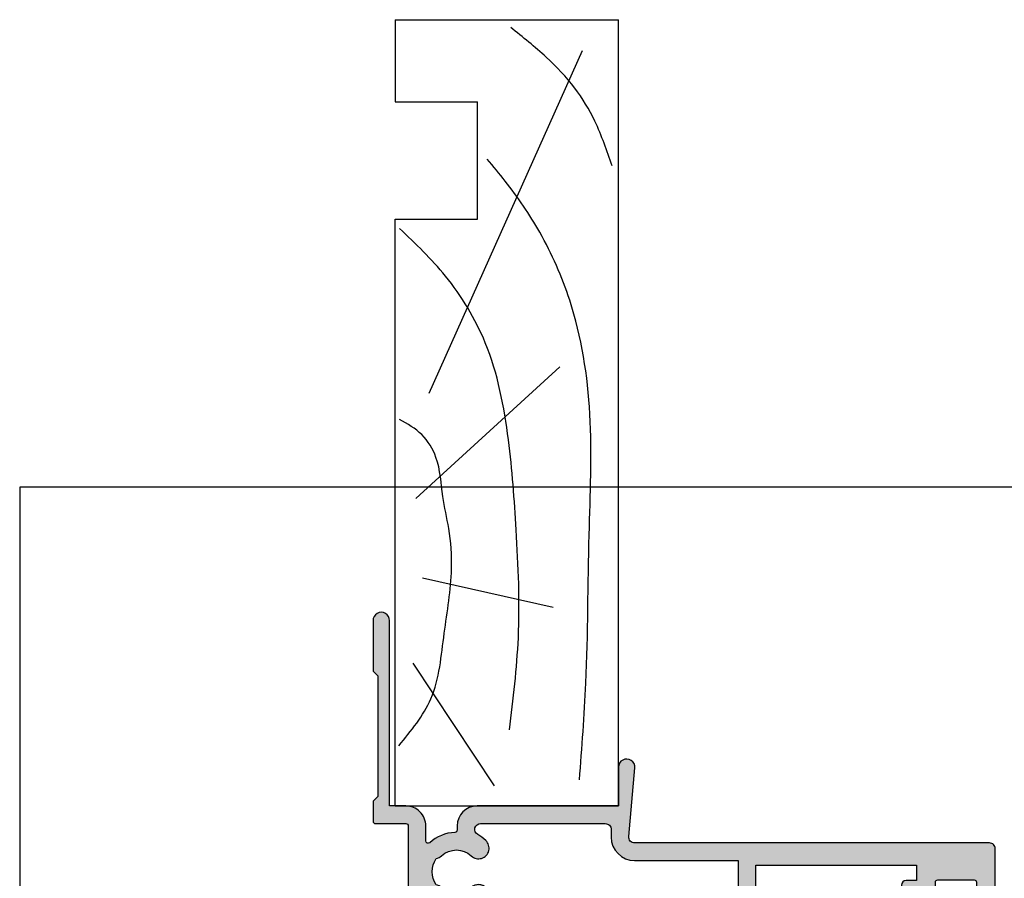
# Model space of a CAD drawing. Units: millimetres. Extents: x 0 to 359, y 0 to 522.
# Drawn here: x 0 to 84, y 449 to 522 of the extents above; entities that cross this region are included whole.
import ezdxf

# ---------------------------------------------------------------- set-up
doc = ezdxf.new("R2010")
doc.units = ezdxf.units.MM
doc.layers.get('0').update_dxf_attribs({"plot": 0})
doc.layers.add('APL Hatch', color=253, linetype='Continuous')
doc.layers.add('APL Joinery', color=2, linetype='Continuous')

# ---------------------------------------------------------------- blocks, each defined once
blk = doc.blocks.new('9100381')
at = {"layer": 'APL Joinery', "color": 8, "ltscale": 2}
blk.add_lwpolyline([(-2.42278549999989, 8.526512829121202e-14), (2.422785499999889, 8.526512829121202e-14, 0.3033465624796744), (2.820053499999773, 0.2654460000001677), (3.827201499999745, 2.696915000000303, -0.3053436210547263), (4.134494499999647, 2.900620000000089), (4.306864894963354, 2.899360076298393, -0.1297792508535488), (4.917739372041581, 2.733300558780684), (6.585652416815492, 1.770459135663231, 0.13163778731986), (6.685642398691556, 1.743670000000407), (7.000000000000028, 1.74367000000035, 0.4142135623731213), (7.400000000000063, 2.143670000000355), (7.400000000000063, 5.543669999999736, 0.4142135623726996), (7.000000000000625, 5.943669999999742), (6.685640353641531, 5.943670000000196, 0.1316526051181045), (6.585640280411297, 5.916875038477741), (5.592821000002431, 5.343670000000287), (4.914999767771377, 4.952330664593973, -0.1316522343267966), (4.295000879337948, 4.786202807049193), (3.374269377865147, 4.786202807049193, 0.3033468671118683), (2.413434500000221, 4.144193000000087), (1.577241508704645, 2.125446021016358, -0.3033466127794313), (1.179973352416454, 1.859999999999928), (-1.179973352416738, 1.859999999999985, -0.3033466127794396), (-1.577241508704986, 2.12544602101633), (-2.413434499999795, 4.144193000000172, 0.3033468671118665), (-3.374269377864977, 4.786202807049222), (-4.295000879338005, 4.786202807049193, -0.1316522343268009), (-4.914999767771519, 4.952330664594058), (-5.592821000002488, 5.343670000000287), (-6.585640280411383, 5.916875038477741, 0.13165260511811), (-6.685640353641617, 5.943670000000196), (-7.000000000000455, 5.943669999999742, 0.4142135623726788), (-7.399999999999892, 5.543669999999764), (-7.400000000000574, 2.143670000000469, 0.4142135623731367), (-7.000000000000483, 1.743670000000378), (-6.688321000000116, 1.743670000000947, 0.1320607039702207), (-6.583029255663774, 1.771973416173438), (-4.917739372041552, 2.733300558780655, -0.1297792508535493), (-4.306864894963326, 2.899360076298393), (-4.134494499999647, 2.900619999999975, -0.3053436210547183), (-3.827201500000001, 2.696915000000217), (-2.820053500000114, 0.2654459999999688, 0.303346562479663)], format="xyb", close=True, dxfattribs=at)
blk = doc.blocks.new('00554c')
at = {"layer": 'APL Hatch'}
h = blk.add_hatch(color=256, dxfattribs=at)
h.paths.add_polyline_path([(-14.42100963185112, -23.55766639269086, -0.2614125764230122), (-14.90000000001055, -22.7041155954155), (-14.90000000001055, -5.974072534853349, -0.2614125764230764), (-14.42100963185087, -5.120521737577594), (-12.77899036816772, -4.118228898325691, 0.2614125764230214), (-12.30000000000829, -3.264678101050324), (-12.30000000000829, -1.839094867625132, 0.5855240683198449), (-12.60420192637631, -1.668384708170153), (-14.19448045462378, -2.639094867625091), (-14.8000000000084, -2.639094867625082, -0.4903143948256964), (-14.99364916731875, -2.38909486762509), (-14.80635083269809, -1.663691536866723, 0.06325422392994678), (-14.80000000000837, -1.613691536866554), (-14.80000000000828, 1.613691536874748, 0.2134217652833791), (-14.90000000000831, 1.837298334624855, -0.6885002580690054), (-14.70000000000849, 2.360905132374683), (-14.53968203403502, 2.360905132374924), (-12.61800237420792, 1.251422863477415, -0.2679491924311395), (-12.51800237420795, 1.078217782720484), (-12.51800237420778, 0.9050127019636772, 0.5773502691896197), (-12.21800237420789, 0.7318076212066256), (-11.77249766335399, 0.9890198859435839, 0.1763269807084479), (-11.64058987711823, 1.146221464081263), (-10.87185648905081, 3.258299089376952, 0.5205670505517836), (-11.15376427528658, 3.660905132375319), (-18.64998347515575, 3.660905132375319), (-19.14998347515393, 3.160905132375319), (-19.64998347515393, 3.660905132375319), (-25.30000000000837, 3.6609051323735, 0.4142135623730113), (-25.80000000000837, 3.1609051323735), (-25.80000000000837, -51.83909326264484, 0.4142135623731283), (-25.30000000000473, -52.33909326264484), (-18.30000000000473, -52.33909326264484, 0.4142135623730951), (-17.80000000000473, -51.83909326264484), (-17.80000000000655, -51.33909326264484, 0.4142135623729619), (-18.30000000000655, -50.83909326264484), (-18.57315943995309, -50.83909326264484, -0.5952667734435315), (-18.99222964255932, -50.0663659899169, 0.3526240526986234), (-19.41634615385374, -45.88522530931596, 1), (-20.48365384616227, -46.93919603468612, -0.4039324889478331), (-20.45454545455323, -49.50883814494091, 0.1432248589122045), (-20.68423826075377, -49.95885363584466, -0.2959768337496242), (-22.91576173926114, -49.95885363584102, 0.1432248589117307), (-23.14545454546169, -49.50883814494091, -0.4039324889476343), (-23.11634615385447, -46.93919603468794, 0.6804429733204057), (-23.68000000000939, -45.66281091219435, -0.4259815677329873), (-24.20000000000982, -45.16321107232079), (-24.20000000000982, -42.16221067200104, -0.4142135623730951), (-23.70000000000982, -41.66221067200104), (-19.80000000000473, -41.66221067200286, 0.4142135623731616), (-17.80000000000655, -39.66221067199922), (-17.80000000000837, -32.83909326264484, -0.4142135623730951), (-17.30000000000837, -32.33909326264484), (-11.1537642752866, -32.33909326264328, 0.5205670505517834), (-10.87185648905082, -31.93648721964556), (-11.64058987711823, -29.82440959434988, 0.1763269807084475), (-11.77249766335399, -29.66720801621219), (-12.21800237420789, -29.40999575147524, 0.5773502691896196), (-12.51800237420778, -29.58320083223228), (-12.51800237420795, -29.75640591298909, -0.2679491924311395), (-12.61800237420792, -29.92961099374602), (-14.53968203403505, -31.03909326264354), (-14.70000000000849, -31.0390932626433, -0.6885002580690059), (-14.90000000000831, -30.51548646489347, 0.2134217652833793), (-14.80000000000837, -30.29187966714335), (-14.80000000000846, -27.06449659340207, 0.06325422392994678), (-14.80635083269809, -27.01449659340187), (-14.99364916731875, -26.28909326264353, -0.4903143948256964), (-14.8000000000084, -26.03909326264352), (-14.19448045462373, -26.03909326264353), (-12.60420192637631, -27.00980342209846, 0.5855240683198449), (-12.30000000000829, -26.83909326264347), (-12.30000000000829, -25.4135100292183, 0.2614125764230213), (-12.77899036816772, -24.55995923194292)])
h.paths.add_polyline_path([(-16.70000000000618, -30.33909326264666, -0.4142135623733614), (-17.20000000000618, -30.83909326264666), (-17.30000000000837, -30.83909326264666, 0.4142135623729037), (-19.30000000000837, -32.83909326264484), (-19.30000000000837, -39.66221067200104, -0.4142135623730951), (-19.80000000000837, -40.16221067200104), (-23.80000000000473, -40.16221067199922, -0.4142135623730951), (-24.30000000000473, -39.66221067199922), (-24.30000000000837, 0.1609051323753192, -0.4142135623731098), (-23.80000000000837, 0.6609051323753192), (-17.200000000008, 0.6609051323753192, -0.414213562373094), (-16.700000000008, 0.1609051323753192), (-16.70000000000618, -6.600800387683648, -0.4142135623730951), (-17.20000000000618, -7.100800387683648), (-18.70000000000437, -7.100800387683648, 0.4142135623730951), (-19.70000000000437, -8.100800387683648), (-19.70000000000437, -8.850800387683648, 0.4142135623726287), (-19.45000000000437, -9.100800387683648), (-18.95000000000437, -9.100800387683648, 0.4142135623730951), (-18.70000000000437, -8.850800387683648), (-18.70000000000437, -8.300800387682557, -0.4142135623710971), (-18.50000000000364, -8.100800387683648), (-16.90000000000509, -8.100800387683648, -0.414213562371763), (-16.70000000000437, -8.300800387682557), (-16.70000000000437, -13.20080038768401, 1), (-16.70000000000437, -14.00080038768328), (-16.70000000000437, -18.90080038768292, -0.4142135623744269), (-16.90000000000327, -19.10080038768365), (-18.50000000000364, -19.10080038768547, -0.4142135623697652), (-18.70000000000255, -18.90080038768474), (-18.70000000000255, -18.35080038768365, 0.4142135623730951), (-18.95000000000255, -18.10080038768365), (-19.45000000000255, -18.10080038768365, 0.4142135623730951), (-19.70000000000255, -18.35080038768365), (-19.70000000000437, -19.10080038768365, 0.4142135623730951), (-18.70000000000437, -20.10080038768365), (-17.20000000000618, -20.10080038768547, -0.414213562373661), (-16.70000000000618, -20.60080038768547)], flags=16)
at = {"layer": 'APL Joinery', "ltscale": 2}
blk.add_lwpolyline([(-14.90000000001055, -22.70411559531067), (-14.90000000001055, -5.974072534853349, -0.2614125764230763), (-14.42100963185087, -5.120521737577594), (-12.77899036816772, -4.118228898325691, 0.2614125764230213), (-12.30000000000829, -3.264678101050324), (-12.30000000000829, -1.839094867625132, 0.5855240683198449), (-12.60420192637631, -1.668384708170153), (-14.12250376200237, -2.595160106807713, -0.137872106747587), (-14.27880665155456, -2.63909486762509), (-14.8000000000084, -2.639094867625082, -0.4903143948256965), (-14.99364916731875, -2.38909486762509), (-14.80635083269809, -1.663691536866723, 0.06325422392994678), (-14.80000000000837, -1.613691536866554), (-14.80000000000828, 1.613691536874748, 0.2134217652833791), (-14.90000000000831, 1.837298334624855, -0.6885002580690056), (-14.70000000000849, 2.360905132374683), (-14.62006679176461, 2.360905132374803, -0.1316524975877804), (-14.47006679176416, 2.320712753510136), (-12.61800237420792, 1.251422863477415, -0.2679491924311395), (-12.51800237420795, 1.078217782720484), (-12.51800237420778, 0.9050127019636772, 0.5773502691896196), (-12.21800237420789, 0.7318076212066256), (-11.77249766335399, 0.9890198859435839, 0.1763269807084478), (-11.64058987711823, 1.146221464081263), (-10.87185648905081, 3.258299089376952, 0.5205670505517836), (-11.15376427528658, 3.660905132375319), (-18.64998347515575, 3.660905132375319), (-19.14998347515393, 3.160905132375319), (-19.64998347515393, 3.660905132375319), (-25.30000000000837, 3.6609051323735, 0.4142135623730113), (-25.80000000000837, 3.1609051323735), (-25.80000000000837, -51.83909326264484, 0.4142135623731283), (-25.30000000000473, -52.33909326264484), (-18.30000000000473, -52.33909326264484, 0.414213562373095), (-17.80000000000473, -51.83909326264484), (-17.80000000000655, -51.33909326264484, 0.4142135623729619), (-18.30000000000655, -50.83909326264484), (-18.57315943995309, -50.83909326264484, -0.5952667734435315), (-18.99222964255932, -50.0663659899169, 0.3526240526986234), (-19.41634615385374, -45.88522530931596, 0.9999999999999997), (-20.48365384616227, -46.93919603468612, -0.4039324889478331), (-20.45454545455323, -49.50883814494091, 0.1432248589122045), (-20.68423826075377, -49.95885363584466, -0.2959768337496242), (-22.91576173926114, -49.95885363584102, 0.1432248589117307), (-23.14545454546169, -49.50883814494091, -0.4039324889476343), (-23.11634615385447, -46.93919603468794, 0.6804429733204057), (-23.68000000000939, -45.66281091219435, -0.4259815677329871), (-24.20000000000982, -45.16321107232079), (-24.20000000000982, -42.16221067200104, -0.414213562373095), (-23.70000000000982, -41.66221067200104), (-19.80000000000473, -41.66221067200286, 0.4142135623731616), (-17.80000000000655, -39.66221067199922), (-17.80000000000837, -32.83909326264484, -0.414213562373095), (-17.30000000000837, -32.33909326264484), (-11.1537642752866, -32.33909326264328, 0.5205670505517834), (-10.87185648905082, -31.93648721964556), (-11.64058987711823, -29.82440959434988, 0.1763269807084475), (-11.77249766335399, -29.66720801621219), (-12.21800237420789, -29.40999575147524, 0.5773502691896196), (-12.51800237420778, -29.58320083223228), (-12.51800237420795, -29.75640591298909, -0.2679491924311395), (-12.61800237420792, -29.92961099374602), (-14.47006679176416, -30.99890088377874, -0.1316524975877802), (-14.62006679176461, -31.03909326264342), (-14.70000000000849, -31.0390932626433, -0.6885002580690059), (-14.90000000000831, -30.51548646489347, 0.2134217652833793), (-14.80000000000837, -30.29187966714335), (-14.80000000000846, -27.06449659340207, 0.06325422392994678), (-14.80635083269809, -27.01449659340187), (-14.99364916731875, -26.28909326264353, -0.4903143948256964), (-14.8000000000084, -26.03909326264352), (-14.27880665155456, -26.03909326264353, -0.137872106747587), (-14.12250376200237, -26.08302802346088), (-12.60420192637631, -27.00980342209846, 0.5855240683198449), (-12.30000000000829, -26.83909326264347), (-12.30000000000829, -25.4135100292183, 0.2614125764230213), (-12.77899036816772, -24.55995923194292), (-14.42100963185112, -23.55766639269086, -0.2614125764230764), (-14.90000000001055, -22.70411559541526)], format="xyb", dxfattribs=at)
at = {"layer": 'APL Joinery'}
blk.add_lwpolyline([(-16.700000000008, 0.1609051323753192), (-16.70000000000618, -6.600800387683648, -0.414213562373095), (-17.20000000000618, -7.100800387683648), (-18.70000000000437, -7.100800387683648, 0.414213562373095), (-19.70000000000437, -8.100800387683648), (-19.70000000000437, -8.850800387683648, 0.4142135623726289), (-19.45000000000437, -9.100800387683648), (-18.95000000000437, -9.100800387683648, 0.414213562373095), (-18.70000000000437, -8.850800387683648), (-18.70000000000437, -8.300800387682557, -0.4142135623710971), (-18.50000000000364, -8.100800387683648), (-16.90000000000509, -8.100800387683648, -0.4142135623717631), (-16.70000000000437, -8.300800387682557), (-16.70000000000437, -13.20080038768401, 0.9999999999999999), (-16.70000000000437, -14.00080038768328), (-16.70000000000437, -18.90080038768292, -0.414213562374427), (-16.90000000000327, -19.10080038768365), (-18.50000000000364, -19.10080038768547, -0.4142135623697652), (-18.70000000000255, -18.90080038768474), (-18.70000000000255, -18.35080038768365, 0.414213562373095), (-18.95000000000255, -18.10080038768365), (-19.45000000000255, -18.10080038768365, 0.414213562373095), (-19.70000000000255, -18.35080038768365), (-19.70000000000437, -19.10080038768365, 0.414213562373095), (-18.70000000000437, -20.10080038768365), (-17.20000000000618, -20.10080038768547, -0.4142135623736611), (-16.70000000000618, -20.60080038768547), (-16.70000000000618, -30.33909326264666, -0.4142135623733614), (-17.20000000000618, -30.83909326264666), (-17.30000000000837, -30.83909326264666, 0.4142135623729036), (-19.30000000000837, -32.83909326264484), (-19.30000000000837, -39.66221067200104, -0.414213562373095), (-19.80000000000837, -40.16221067200104), (-23.80000000000473, -40.16221067199922, -0.414213562373095), (-24.30000000000473, -39.66221067199922), (-24.30000000000837, 0.1609051323753192, -0.4142135623731099), (-23.80000000000837, 0.6609051323753192), (-17.200000000008, 0.6609051323753192, -0.414213562373094)], format="xyb", close=True, dxfattribs=at)
blk = doc.blocks.new('00657c')
at = {"layer": 'APL Hatch'}
h = blk.add_hatch(color=256, dxfattribs=at)
h.paths.add_polyline_path([(38.79994265547543, 3.660905130784037), (11.15376427528228, 3.660905132331804, 0.5205670505517838), (10.87185648904649, 3.258299089334086), (11.6405898771139, 1.146221464038398, 0.1763269807084481), (11.77249766334966, 0.9890198859007184), (12.21800237420356, 0.7318076211637603, 0.5773502691896197), (12.51800237420345, 0.905012701920812), (12.51800237420363, 1.078217782677619, -0.2679491924311395), (12.61800237420359, 1.25142286343455), (14.47006679175983, 2.320712753467269, -0.1316524975877804), (14.62006679176028, 2.360905132331936), (14.70000000000416, 2.360905132331816, -0.6885002580689814), (14.90000000000399, 1.837298334582001, 0.2134217652833974), (14.80000000000395, 1.613691536831881), (14.80000000000404, -1.613691536909421, 0.0632542239299469), (14.80635083269376, -1.66369153690959), (14.99364916731442, -2.389094867667957, -0.4903143948256962), (14.80000000000407, -2.639094867667949), (14.27880665155023, -2.639094867667957, -0.1378721067475879), (14.12250376199804, -2.59516010685058), (12.60420192637198, -1.668384708213019, 0.5855240683198449), (12.30000000000395, -1.839094867667997), (12.30000000000395, -3.264678101093189, 0.2614125764230214), (12.77899036816338, -4.118228898368558), (14.52100963183982, -5.181561998313442, -0.2614125764230336), (14.99999999999931, -6.035112795588823), (15.00000000000477, -22.64307533114894, -0.2614125764239389), (14.52100963183982, -23.49662612842464), (12.77899036816338, -24.55995922836953, 0.2614125764230213), (12.30000000000395, -25.41351002564491), (12.30000000000395, -26.83909325907008, 0.5855240683198447), (12.60420192637197, -27.00980341852507), (14.12250376199804, -26.08302801988749, -0.1378721067475877), (14.27880665155023, -26.03909325907014), (14.80000000000407, -26.03909325907013, -0.4903143948256962), (14.99364916731442, -26.28909325907014), (14.80635083269376, -27.01449658982848, 0.06325422392994678), (14.80000000000412, -27.06449658982868), (14.80000000000404, -30.29187966356996, 0.2134217652834403), (14.90000000000403, -30.51548646132012, -0.6885002580689241), (14.70000000000416, -31.03909325906991), (14.62006679176028, -31.03909325907003, -0.1316524975877806), (14.47006679175982, -30.99890088020535), (12.61800237420359, -29.92961099017263, -0.2679491924311395), (12.51800237420362, -29.7564059094157), (12.51800237420345, -29.58320082865889, 0.5773502691896196), (12.21800237420355, -29.40999574790185), (11.77249766334966, -29.6672080126388, 0.1763269807084476), (11.6405898771139, -29.82440959077649), (10.87185648904648, -31.93648721607217, 0.5205670505517835), (11.15376427528227, -32.33909325906989), (39.59890748424117, -32.3390932626877, 0.4142135623738942), (40.09890748424117, -31.83909326268589), (40.09890748424117, -29.53898231831375, -0.4142135623730951), (40.2989074842419, -29.33898231831302), (48.09947874613612, -29.33898231831484, -0.4142135623710972), (48.29947874613503, -29.53898231831193), (48.29947874613503, -32.1390932626797, 0.4142135623690994), (48.49947874613394, -32.33909326267861), (50.20001038397025, -32.33909326267861), (50.5995374751867, -31.93958496110975), (60.89954452726602, -31.93973310828154), (61.29888589986626, -32.33909326267861), (65.60012646196742, -32.33909326267861, 1.000065988179799), (65.60003408765374, -30.9391856491817), (49.79900558543635, -30.94115776646653), (49.79918385007044, -29.53906109188723, 0.4142271343476128), (48.09918385189598, -27.83898231831302), (46.81501038714963, -27.8389823183112, -0.6527391766896053), (46.66764039999984, -27.50377105071119, 0.1778663245116641), (47.54673695006317, -25.36724093899624, -0.403041030470049), (47.74659031333908, -25.17489817007993), (48.0994648457738, -25.17489817007993, 0.4141999905284329), (49.79946484395009, -23.47497694365632), (49.79976945823842, -11.43922402660395), (53.09983794703408, -11.43922402660395, 1.044748832515006), (53.03864860053659, -10.04190353796515), (47.19370667606858, -10.55479277971393, -0.4400876988358574), (46.64999999998258, -10.05670671640622), (46.6499999999753, 20.16079843246631, 0.4142135623732282), (46.1499999999753, 20.66079843246631), (37.75391247491938, 20.6607984324654, 0.4142135623730951), (37.50391247491938, 20.4107984324654), (37.50391247491938, 19.31079843246503, 0.4142135623730951), (37.75391247491938, 19.06079843246503), (43.30391247491865, 19.06079843246503, -0.4142135623717632), (43.50391247491938, 18.86079843246522), (43.50391247491938, 15.76079843246485, -0.4142135623717632), (43.30391247491865, 15.56079843246503), (39.75391247491938, 15.56079843246503, -0.4142135623719629), (39.50391247491938, 15.81079843246413), (39.50391247491938, 16.31079843246503, 0.6681786379200715), (39.07713577962135, 16.48757512776125), (37.57322330467945, 14.98366265281844, 0.1989123673795671), (37.49999999997384, 14.80688595752132), (37.49999999997384, 11.76079843246485, 0.4142135623721013), (37.69999999997457, 11.56079843246505), (38.49999999997384, 11.56079843246504, 0.4142135623718516), (38.69999999997458, 11.76079843246485), (38.69999999997457, 13.76079843246394, -0.4142135623730118), (38.8999999999753, 13.96079843246467), (42.64999999997393, 13.96079843246467), (42.64999999997394, 13.06069638102291, 1), (43.44999999997389, 13.06069638102291), (43.4499999999739, 13.96079843246626), (44.74999999997384, 13.96079843246626), (44.74999999997407, 0.260798432466224), (42.44999999997388, 0.260798432466224), (42.44999999997389, 0.7607984324663377, 0.4142135623730951), (41.94999999997389, 1.260798432466338), (39.79999999997676, 1.260798432466338), (39.79999999997676, 2.66090513242829, 0.4142303582884186)])
h.paths.add_polyline_path([(37.80000044025609, 2.160902314608045, -0.4142133044634429), (38.2999999999767, 1.660902314608272), (38.29999999997664, -0.1998643830772906, -0.2679491924311871), (38.04999999997653, -0.6328770849695573), (31.22871870788662, -4.571145675173405, -0.1316524975874047), (30.22871870788662, -4.839094867605702), (25.40000000000077, -4.839094867603428, 0.4142135623734283), (25.20000000000004, -5.039094867604611), (25.20000000000004, -10.2975994305449, 0.4142135623757588), (25.40000000000077, -10.49759943054381), (25.70000000000186, -10.49759943054335, -0.4142135623714301), (25.90000000000077, -10.69759943054454), (25.90000000000077, -11.66393521010981, -0.1989123673797012), (25.84142135623846, -11.80535656634641), (24.49289321881701, -13.15388470376968, 0.1989123673794851), (24.20000000000186, -13.86099148495635), (24.20000000000186, -16.53909486760643, -0.4142135623731616), (23.20000000000186, -17.53909486760643), (17.20000000000186, -17.53909486760461, -0.4142135623730951), (16.70000000000186, -17.03909486760461), (16.70000000000186, 1.660920454118916, -0.4142138202827493), (17.20000044028097, 2.160920454118916)], flags=16)
h.paths.add_polyline_path([(39.9998151903248, -1.23920156753389), (45.14999999998247, -1.239201567534003), (45.14999999998076, -10.05670671640622, 0.4142135623730617), (47.14999999999895, -12.05670671640213), (47.79972505913906, -12.05670671640076, -0.4148333891618677), (48.29972394003311, -12.5577645942027), (48.29947874613321, -23.17492133877898, -0.768514593917412), (47.36570939356766, -23.42358300718833, 0.05904150961099613), (46.85373856975855, -22.73380998300362, 1), (45.54464766066813, -23.96923743604546, -0.3973597071197238), (45.54464766065835, -26.5087272006206, 0.1432248589103012), (45.31495485445634, -26.95874269151467, -0.2959768337486489), (43.08343137594169, -26.95874269151103, 0.1432248589144713), (42.85373856973495, -26.50872720058241, -0.3973597071163787), (42.8537385697475, -23.96923743603164, 1), (41.54464766069749, -22.73380998298227, 0.3333397363860464), (41.05099751990561, -27.08597027012443, -0.5796759807343747), (40.6197378493191, -27.83898231831302), (40.09919311078669, -27.83898231831302, 0.4142271343477687), (38.5991931123965, -29.33905182441016), (38.59923945063678, -30.33907009398866, -0.414227134347236), (38.0992394511752, -30.83909326268498), (17.2000000000055, -30.83909326268589, -0.4142135623722293), (16.7000000000055, -30.33909326268407), (16.7000000000055, -20.03909486760643, -0.4142135623730951), (17.7000000000055, -19.03909486760643), (23.20000000000186, -19.03909486760461, 0.4142135623730951), (25.70000000000186, -16.53909486760461), (25.70000000000186, -14.48231182851453, -0.1989123673795127), (25.99289321881701, -13.77520504732741), (26.90208152801755, -12.86601673812732, 0.1989123673795449), (27.39999999999895, -11.66393521010981), (27.39999999999895, -10.69759943054454, 0.239931647953462), (26.70000000000004, -9.322826722058046), (26.70000000000004, -8.339094867605702, -0.4142135623730951), (28.70000000000004, -6.339094867605702), (30.2287187078848, -6.339094867605702, 0.1316524975874018), (31.97871870788662, -5.870183780850887)], flags=16)
at = {"layer": 'APL Joinery', "ltscale": 2}
blk.add_lwpolyline([(15.00000000000477, -22.64307533465911), (14.99999999999931, -6.035112795588823, 0.2614125764230336), (14.52100963183982, -5.181561998313442), (12.77899036816338, -4.118228898368558, -0.2614125764230213), (12.30000000000395, -3.264678101093189), (12.30000000000395, -1.839094867667997, -0.5855240683198448), (12.60420192637198, -1.668384708213019), (14.12250376199804, -2.59516010685058, 0.1378721067475879), (14.27880665155023, -2.639094867667957), (14.80000000000407, -2.639094867667949, 0.4903143948256962), (14.99364916731442, -2.389094867667957), (14.80635083269376, -1.66369153690959, -0.0632542239299469), (14.80000000000404, -1.613691536909421), (14.80000000000395, 1.613691536831881, -0.2134217652833789), (14.90000000000398, 1.837298334581987, 0.6885002580690067), (14.70000000000416, 2.360905132331816), (14.62006679176028, 2.360905132331936, 0.1316524975877804), (14.47006679175983, 2.320712753467269), (12.61800237420359, 1.25142286343455, 0.2679491924311395), (12.51800237420363, 1.078217782677619), (12.51800237420345, 0.905012701920812, -0.5773502691896196), (12.21800237420356, 0.7318076211637603), (11.77249766334966, 0.9890198859007184, -0.176326980708448), (11.6405898771139, 1.146221464038398), (10.87185648904649, 3.258299089334086, -0.5205670505517838), (11.15376427528228, 3.660905132331804), (38.79994265547543, 3.660905130784037, -0.4142303582884186), (39.79999999997676, 2.66090513242829), (39.79999999997676, 1.260798432466338), (41.94999999997389, 1.260798432466338, -0.414213562373095), (42.44999999997389, 0.7607984324663377), (42.44999999997389, 0.260798432466224), (44.74999999997407, 0.260798432466224), (44.74999999997384, 13.96079843246626), (43.44999999997389, 13.96079843246626), (43.44999999997389, 13.06069638102291, -0.9999999999999999), (42.64999999997394, 13.06069638102291), (42.64999999997394, 13.96079843246467), (38.8999999999753, 13.96079843246467, 0.4142135623730118), (38.69999999997457, 13.76079843246394), (38.69999999997458, 11.76079843246485, -0.4142135623718515), (38.49999999997384, 11.56079843246504), (37.69999999997457, 11.56079843246505, -0.4142135623721012), (37.49999999997384, 11.76079843246485), (37.49999999997384, 14.80688595752132, -0.1989123673795671), (37.57322330467945, 14.98366265281844), (39.07713577962135, 16.48757512776125, -0.6681786379200716), (39.50391247491938, 16.31079843246503), (39.50391247491938, 15.81079843246413, 0.4142135623719629), (39.75391247491938, 15.56079843246503), (43.30391247491865, 15.56079843246503, 0.4142135623717631), (43.50391247491938, 15.76079843246485), (43.50391247491938, 18.86079843246522, 0.4142135623717631), (43.30391247491865, 19.06079843246503), (37.75391247491938, 19.06079843246503, -0.414213562373095), (37.50391247491938, 19.31079843246503), (37.50391247491938, 20.4107984324654, -0.414213562373095), (37.75391247491938, 20.6607984324654), (46.1499999999753, 20.66079843246631, -0.4142135623732282), (46.6499999999753, 20.16079843246631), (46.64999999998258, -10.05670671640622, 0.4400876988358573), (47.19370667606858, -10.55479277971393), (53.03864860053659, -10.04190353796515, -1.044748832515004), (53.09983794703408, -11.43922402660395), (49.79976945823841, -11.43922402660395), (49.79946484395009, -23.47497694365632, -0.414199990528433), (48.0994648457738, -25.17489817007993), (47.74659031333908, -25.17489817007993, 0.403041030469915), (47.54673695006317, -25.36724093899614, -0.1778663245118373), (46.66764039999838, -27.50377105071278, 0.6527391766857625), (46.81501038714963, -27.8389823183112), (48.09918385189598, -27.83898231831302, -0.4142271343476128), (49.79918385007044, -29.53906109188723), (49.79900558543635, -30.94115776646652), (65.60003408765374, -30.9391856491817, -1.000065988181547), (65.60012646196742, -32.33909326267861), (61.29888589986626, -32.33909326267861), (60.89954452726602, -31.93973310828154), (50.5995374751867, -31.93958496110975), (50.20001038397026, -32.33909326267861), (48.49947874613394, -32.33909326267861, -0.4142135623690994), (48.29947874613503, -32.1390932626797), (48.29947874613503, -29.53898231831193, 0.4142135623710971), (48.09947874613612, -29.33898231831484), (40.2989074842419, -29.33898231831302, 0.414213562373095), (40.09890748424117, -29.53898231831375), (40.09890748424117, -31.83909326268589, -0.4142135623738942), (39.59890748424117, -32.3390932626877), (11.15376427528227, -32.33909325906989, -0.5205670505517835), (10.87185648904648, -31.93648721607217), (11.6405898771139, -29.82440959077649, -0.1763269807084476), (11.77249766334966, -29.6672080126388), (12.21800237420355, -29.40999574790185, -0.5773502691896196), (12.51800237420345, -29.58320082865889), (12.51800237420362, -29.7564059094157, 0.2679491924311395), (12.61800237420359, -29.92961099017263), (14.47006679175982, -30.99890088020535, 0.1316524975877806), (14.62006679176028, -31.03909325907003), (14.70000000000416, -31.03909325906991, 0.6885002580690066), (14.90000000000397, -30.51548646132007, -0.2134217652833793), (14.80000000000404, -30.29187966356996), (14.80000000000412, -27.06449658982868, -0.06325422392994678), (14.80635083269376, -27.01449658982848), (14.99364916731442, -26.28909325907014, 0.4903143948256962), (14.80000000000407, -26.03909325907013), (14.27880665155023, -26.03909325907014, 0.1378721067475877), (14.12250376199804, -26.08302801988749), (12.60420192637197, -27.00980341852507, -0.5855240683198447), (12.30000000000395, -26.83909325907008), (12.30000000000395, -25.41351002564491, -0.2614125764230213), (12.77899036816338, -24.55995922836953), (14.52100963183982, -23.49662612842464, 0.2614125764230337), (14.99999999999931, -22.64307533114926)], format="xyb", dxfattribs=at)
at = {"layer": 'APL Joinery'}
for points in [[(17.20000044028097, 2.160920454118916), (37.80000044025609, 2.160902314608045, -0.414213304463443), (38.2999999999767, 1.660902314608272), (38.29999999997664, -0.1998643830772906, -0.2679491924311871), (38.04999999997653, -0.6328770849695573), (31.22871870788662, -4.571145675173405, -0.1316524975874047), (30.22871870788662, -4.839094867605702), (25.40000000000077, -4.839094867603428, 0.4142135623734282), (25.20000000000004, -5.039094867604611), (25.20000000000004, -10.2975994305449, 0.4142135623757589), (25.40000000000077, -10.49759943054381), (25.70000000000186, -10.49759943054335, -0.4142135623714301), (25.90000000000077, -10.69759943054454), (25.90000000000077, -11.66393521010981, -0.1989123673797012), (25.84142135623846, -11.80535656634641), (24.49289321881701, -13.15388470376968, 0.198912367379485), (24.20000000000186, -13.86099148495635), (24.20000000000186, -16.53909486760643, -0.4142135623731616), (23.20000000000186, -17.53909486760643), (17.20000000000186, -17.53909486760461, -0.414213562373095), (16.70000000000186, -17.03909486760461), (16.70000000000186, 1.660920454118916, -0.4142138202827494)], [(45.54464766067144, -23.96923743604896, -1.000000000000044), (46.85373856976116, -22.73380998300639, -0.05904150960981555), (47.36570939356101, -23.42358300717672, 0.7685145939280418), (48.29947874613321, -23.17492133877898), (48.29972394003311, -12.5577645942027, 0.4148333891618676), (47.79972505913906, -12.05670671640076), (47.14999999999895, -12.05670671640213, -0.4142135623730617), (45.14999999998076, -10.05670671640622), (45.14999999998246, -1.239201567534003), (39.99981519032479, -1.23920156753389), (31.97871870788662, -5.870183780850887, -0.1316524975874018), (30.2287187078848, -6.339094867605702), (28.70000000000004, -6.339094867605702, 0.414213562373095), (26.70000000000004, -8.339094867605702), (26.70000000000004, -9.322826722058046, -0.239931647953462), (27.39999999999895, -10.69759943054454), (27.39999999999895, -11.66393521010981, -0.1989123673795449), (26.90208152801755, -12.86601673812732), (25.99289321881701, -13.77520504732741, 0.1989123673795127), (25.70000000000186, -14.48231182851453), (25.70000000000186, -16.53909486760461, -0.414213562373095), (23.20000000000186, -19.03909486760461), (17.7000000000055, -19.03909486760643, 0.414213562373095), (16.7000000000055, -20.03909486760643), (16.7000000000055, -30.33909326268407, 0.4142135623722293), (17.2000000000055, -30.83909326268589), (38.0992394511752, -30.83909326268498, 0.4142271343472361), (38.59923945063678, -30.33907009398866), (38.5991931123965, -29.33905182441016, -0.4142271343477688), (40.09919311078669, -27.83898231831302), (40.6197378493191, -27.83898231831302, 0.5796759807352359), (41.05099751990496, -27.08597027012332, -0.3333397363844711), (41.54464766068417, -22.73380998299638, -0.9999999999933878), (42.8537385697466, -23.96923743603259, 0.3973597071180016), (42.85373856974297, -26.5087272005909, -0.1432248589111615), (43.08343137594169, -26.95874269151103, 0.2959768337486489), (45.31495485445634, -26.95874269151467, -0.1432248589119496), (45.54464766066234, -26.50872720061637, 0.3973597071180598)]]:
    blk.add_lwpolyline(points, format="xyb", close=True, dxfattribs=at)
blk = doc.blocks.new('92770')
at = {"layer": 'APL Joinery'}
for name, p in [('00657c', (-2.0000000000299, 37.34971283957338)), ('00554c', (12.79999999998969, 37.33910957549163))]:
    blk.add_blockref(name, p, dxfattribs=at)
at = {"layer": 'APL Joinery', "rotation": 180}
blk.add_blockref('9100381', (5.399999999980391, 41.00575804050192), dxfattribs=at)
at = {"layer": 'APL Joinery', "xscale": -1}
blk.add_blockref('9100381', (5.419111584151214, 4.994809132325194), dxfattribs=at)
blk = doc.blocks.new('19mmliner', base_point=(110.739951507863, 355.7623510830484))
at = {"layer": 'APL Joinery', "color": 3}
for p, q in [((110.739951507863, 355.7623510830484), (177.7399515078631, 355.7623510830484)), ((110.739951507863, 336.7623510830484), (110.739951507863, 355.7623510830484)), ((177.7399515078631, 336.7623510830485), (177.7399515078631, 355.7623510830484)), ((160.7399515078631, 343.7623510830484), (170.7399515078631, 343.7623510830484)), ((160.7399515078631, 336.7623510830485), (160.7399515078631, 343.7623510830484)), ((170.7399515078631, 336.7623510830485), (170.7399515078631, 343.7623510830484)), ((110.739951507863, 336.7623510830484), (160.7399515078631, 336.7623510830485)), ((177.7399515078631, 336.7623510830485), (170.7399515078631, 336.7623510830485))]:
    blk.add_line(p, q, dxfattribs=at)
at = {"layer": 'APL Joinery', "color": 8}
for p, q in [((145.9131780783453, 339.6327166292613), (175.1069420828859, 352.7132887325449)), ((136.9304814615635, 338.5194764502585), (148.1588522325407, 350.7651184192899)), ((130.1934589989773, 339.0760965397599), (127.6670755755074, 350.2084983297885)), ((122.8950179978422, 338.2411664055077), (112.4454077587423, 345.190146322691))]:
    blk.add_line(p, q, dxfattribs=at)
for points in [[(165.2821176582809, 355.2180791353014), (169.0893137398045, 353.7591334699317), (171.9114927001995, 352.0454259384479), (174.5358983769054, 349.6228289939544), (177.0719069678069, 346.5904677480291)], [(112.962024863876, 352.4416363673449), (121.2107623821955, 352.9915987772956), (133.8426794995448, 353.2699088220463), (144.1252702312661, 353.3396253547937), (153.8351469582417, 351.6132960245525), (159.6232888309603, 349.0660420475272), (163.9838780752223, 346.1264964922112), (165.8529398578057, 344.5950931661851)], [(117.2336493875612, 346.4777841475926), (125.0702377681258, 347.2407740958025), (134.2660784444942, 347.0584219785152), (141.9373280562646, 346.3991823877745), (150.2087695760063, 344.4220128028292), (155.8982514277181, 341.0260949190993), (159.9486415420668, 337.1279262265049)], [(115.8770369925237, 337.0554560822223), (119.8746185322386, 339.7913341565277), (125.4579300570243, 340.9277849241204), (130.9542151154868, 341.556870224519), (134.3846942728782, 341.3091251870553), (137.1049409005003, 340.8093367815391), (140.446164586167, 340.2259265791753), (142.3805274829413, 339.0164716181847), (143.6675039241499, 337.1279262265049)]]:
    blk.add_spline(points, degree=3, dxfattribs=at)

msp = doc.modelspace()

# ---------------------------------------------------------------- linework, layer by layer
msp.add_lwpolyline([(359, 0), (359, 482), (0, 482), (0, 0)], close=True)

# ---------------------------------------------------------------- block references
at = {"layer": 'APL Joinery', "xscale": -1, "rotation": 270}
msp.add_blockref('19mmliner', (50.99128391463625, 454.8270007886476), dxfattribs=at)
at = {"layer": 'APL Joinery', "color": 2, "ltscale": 3, "xscale": -1, "rotation": 270}
msp.add_blockref('92770', (25.08079510166681, 407.0272313304372), dxfattribs=at)

doc.saveas('drawing.dxf')
